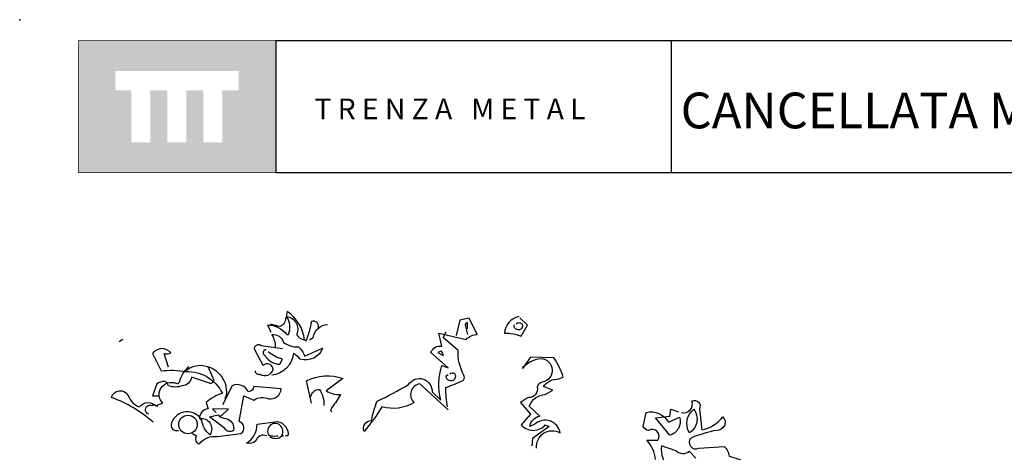
# Model space of a CAD drawing. Units: millimetres. Extents: x 223.6 to 238.9, y 154.4 to 164.4.
# Drawn here: x 224.1 to 228.9, y 162.3 to 164.4 of the extents above; entities that cross this region are included whole.
import ezdxf

# ---------------------------------------------------------------- set-up
doc = ezdxf.new("R2010")
doc.units = ezdxf.units.MM
doc.header["$LTSCALE"] = 0.005
doc.layers.add('CAJETIN', color=7, linetype='Continuous')
doc.layers.add('OBJETOS', color=7, linetype='Continuous')
doc.styles.add('ROMANS', font='romans.shx')

msp = doc.modelspace()

# ---------------------------------------------------------------- hatches: boundary and pattern name
at = {"layer": 'CAJETIN'}
h = msp.add_hatch(color=256, dxfattribs=at)
h.paths.add_polyline_path([(225.3346, 164.317), (224.3802, 164.317), (224.3802, 163.6807), (225.3346, 163.6807)])
h.paths.add_polyline_path([(225.1549, 164.0788), (225.0764, 164.0788), (225.0764, 163.8267), (224.9843, 163.8267), (224.9843, 164.0788), (224.9028, 164.0788), (224.9028, 163.8267), (224.8107, 163.8267), (224.8107, 164.0788), (224.7295, 164.0788), (224.7295, 163.8267), (224.6373, 163.8267), (224.6373, 164.0788), (224.5599, 164.0788), (224.5599, 164.1709), (225.1549, 164.1709)], flags=16)

# ---------------------------------------------------------------- linework, layer by layer
for p, q in [((227.2442, 164.3172), (225.3353, 164.3172)), ((225.3353, 164.3172), (225.3353, 163.681)), ((238.3135, 164.3172), (227.2442, 164.3172)), ((227.2442, 164.3172), (227.2442, 163.681)), ((225.3353, 163.681), (227.2442, 163.681)), ((227.2442, 163.681), (238.3135, 163.681))]:
    msp.add_line(p, q, dxfattribs=at)
at = {"layer": 'CAJETIN', "const_width": 0.00293}
msp.add_lwpolyline([(224.3809, 163.681), (225.3353, 163.681), (225.3353, 164.3172), (224.3809, 164.3172)], close=True, dxfattribs=at)
at = {"layer": 'CAJETIN'}
msp.add_point((224.0981, 164.4191), dxfattribs=at)
at = {"layer": 'OBJETOS', "linetype": 'ByBlock'}
for points in [[(225.3129, 162.9085), (225.298, 162.9414), (225.295, 162.9444, -0.240921), (225.3876, 162.8996), (225.3966, 162.8996, 0.236053), (225.3876, 162.9862, -0.5), (225.4354, 162.8996, 0.236053), (225.4743, 162.8727, 0.211075), (225.3906, 163.0101, 0.162277), (225.3876, 162.9802), (225.3816, 162.9802, -0.383194), (225.3547, 162.9384, -0.056625), (225.3159, 162.9474), (225.3099, 162.9474)], [(225.54, 162.9294, 0.651581), (225.5071, 162.9623, -0.045349), (225.4802, 162.8667), (225.4743, 162.8727)], [(226.1675, 162.535), (226.03, 162.6605, 0.636124), (226.0031, 162.5709, -0.212875), (225.8478, 162.55, -0.040161), (225.7611, 162.4304, -0.538727), (225.797, 162.4842, -0.038391), (225.8239, 162.5769, 0.023422), (225.9763, 162.6575, -0.778931), (226.0898, 162.6217), (226.1316, 162.5828, -0.14267), (226.1376, 162.7502), (226.1675, 162.7382), (226.0838, 162.8129, -0.349304), (226.1376, 162.8428), (226.1227, 162.9055), (226.2541, 162.8757, -0.186783), (226.3079, 162.8996), (226.2691, 162.9773), (226.2243, 162.9683), (226.2063, 162.8936)], [(226.5081, 162.9862, 0.315994), (226.4394, 162.9055, -0.114075), (226.5201, 162.8906), (226.55, 162.9444), (226.5141, 162.9802)], [(225.4982, 162.8727), (225.5161, 162.8846, -0.365204), (225.5848, 162.9474)], [(226.1645, 162.55, -0.04158), (226.1555, 162.6426, 0.012192), (226.2422, 162.6784, 0.248367), (226.2422, 162.7053, -0.13884), (226.2153, 162.8219), (226.1436, 162.8846), (226.1585, 162.9115)], [(226.2601, 162.9265), (226.2601, 162.9563, 0.535172), (226.2512, 162.9384), (226.2601, 162.8996)], [(226.4962, 162.9504, -0.449051), (226.5231, 162.9504, -0.780762), (226.4992, 162.9235, -0.5), (226.4872, 162.9474)], [(225.3338, 162.8368, 0.143021), (225.3159, 162.8996, -0.358047), (225.3727, 162.8607, 0.172546), (225.4444, 162.8398, -0.123093), (225.4743, 162.795), (225.5609, 162.8338, -0.40274), (225.4533, 162.78, 0.082748), (225.4205, 162.8069, -0.343094), (225.3159, 162.7024)], [(224.8169, 162.7412), (224.796, 162.8069, 0.123093), (224.8288, 162.8099, 0.499542), (224.7392, 162.8069), (224.781, 162.7233, -0.074951), (224.9006, 162.7203, -0.294968), (225.0769, 162.6157, 0.096375), (224.9992, 162.5709), (225.0081, 162.541, 0.398468), (224.9663, 162.4932, -0.659393), (225.0171, 162.4155, -0.217575), (224.9782, 162.4842, 0.649521), (224.8318, 162.4723, 0.661377), (224.8647, 162.4364)], [(225.2352, 162.7233, 0.566177), (225.2591, 162.7083, 0.534058), (225.3219, 162.7322, 0.630219), (225.2741, 162.7502), (225.2322, 162.8279, -0.679398), (225.2651, 162.8458), (225.3667, 162.8308)], [(225.289, 162.8249, 0.926025), (225.283, 162.798, 0.286789), (225.3547, 162.7561), (225.3667, 162.78, -0.120178), (225.298, 162.8159)], [(226.1167, 162.8129), (226.1436, 162.798, 0.276978), (226.1316, 162.8189), (226.1167, 162.8129)], [(226.5948, 162.3498, -0.61586), (226.7083, 162.4245, 0.591492), (226.5858, 162.4663), (226.5619, 162.4543, -0.334061), (226.6097, 162.5051), (226.5589, 162.553, -0.300079), (226.6366, 162.6097), (226.6725, 162.6306), (226.6276, 162.6486, -0.24559), (226.7023, 162.6844), (226.7233, 162.6934, 0.064346), (226.6784, 162.786), (226.5649, 162.789), (226.5261, 162.7352, -0.216293), (226.6157, 162.783, -0.89946), (226.6217, 162.6695, 0.265564), (226.5978, 162.6456, -0.5), (226.5559, 162.5948, 0.034439), (226.5171, 162.5709), (226.5649, 162.5141), (226.5201, 162.4633, 0.461777), (226.6366, 162.4633), (226.6545, 162.4543), (226.5739, 162.3976), (226.5709, 162.3617)], [(224.7213, 162.5141, -1.044418), (224.7362, 162.5559, -0.323349), (224.7631, 162.553), (224.7661, 162.5619), (224.79, 162.5679, -0.840088), (224.8527, 162.6635, 0.4142), (224.8707, 162.6695, -0.154678), (224.9125, 162.7412), (224.9155, 162.7442)], [(225.0081, 162.7412), (225.035, 162.6784, -0.489075), (225.0141, 162.6635), (224.9274, 162.6934, -0.380188), (224.8826, 162.6516, -0.181808), (224.8169, 162.6516, 0.224854), (224.799, 162.6725, 0.162277), (224.7601, 162.6605), (224.7392, 162.6037), (224.7661, 162.6037)], [(224.9006, 162.7292), (224.9006, 162.7203), (224.9006, 162.7292), (224.8916, 162.7173, -0.162277), (224.9603, 162.7502, -0.516235), (225.0918, 162.5888), (225.0918, 162.5978)], [(225.5071, 162.5679), (225.4832, 162.6755, -0.198578), (225.6595, 162.6874), (225.5788, 162.6277, 0.173447), (225.6476, 162.6097, -0.044205), (225.6057, 162.547), (225.5998, 162.532), (225.6057, 162.5261)], [(226.1765, 162.7083, -0.442368), (226.1974, 162.7113, -1.516525), (226.1585, 162.6994), (226.1675, 162.7053)], [(224.7422, 162.4753, 0.094757), (224.542, 162.5948, -0.699951), (224.6227, 162.6037, 0.222214), (224.6765, 162.55, -0.480621), (224.7571, 162.553), (224.7601, 162.5559)], [(224.9334, 162.4215), (224.9514, 162.4095, 0.54657), (224.9663, 162.3707, -0.272095), (225.0529, 162.4065), (225.1665, 162.4215, 0.677032), (225.1575, 162.4783), (225.1814, 162.6037), (225.2292, 162.5828, -0.248367), (225.301, 162.5888, 0.452606), (225.3607, 162.6366), (225.2292, 162.6486, -0.333328), (225.2023, 162.6217, 0.430618), (225.1247, 162.6516), (225.0769, 162.5589)], [(225.5041, 162.5978, -0.388977), (225.546, 162.6336, -0.162277), (225.5669, 162.5559)], [(227.294, 162.5231, 0.600372), (227.3448, 162.5769, -0.753342), (227.3806, 162.541), (227.3926, 162.4394, 0.194229), (227.4942, 162.5022, -0.678314), (227.4643, 162.4364, 0.051498), (227.3418, 162.4006, 0.881622), (227.3776, 162.3498), (227.5002, 162.3587, -0.201935), (227.5241, 162.3109), (227.5778, 162.296), (227.5749, 162.287, 0.881622), (227.6107, 162.2362, -1.244614), (227.5868, 162.1705, 0.436066), (227.545, 162.1286), (227.527, 162.0719, -0.359619), (227.6018, 162.0808, 0.522507), (227.6645, 162.0838)], [(227.1685, 162.296, 0.173203), (227.1267, 162.3886), (227.1804, 162.3886, 0.806671), (227.1356, 162.4364, -0.276978), (227.1087, 162.4543), (227.1237, 162.5231, -0.330963), (227.2312, 162.4753), (227.285, 162.4992, -0.419418), (227.2372, 162.4125), (227.1685, 162.4962), (227.2372, 162.5051), (227.2432, 162.538), (227.279, 162.5261)], [(227.3537, 162.538, -0.434998), (227.3328, 162.4245, -0.383423), (227.3537, 162.538)], [(225.0649, 162.5022, 0.021729), (225.1037, 162.4902, -0.356949), (225.1306, 162.4364, -0.482147), (225.0888, 162.4454), (225.0141, 162.5022), (225.0559, 162.5111), (225.0649, 162.5022)], [(225.292, 162.4095, 0.453766), (225.2382, 162.3856, -0.265564), (225.1934, 162.3737, 0.264557), (225.2442, 162.4663), (225.3428, 162.4783, -0.415939), (225.3936, 162.4095), (225.3816, 162.4095)], [(225.3069, 162.4065, 0.366302), (225.3637, 162.4095), (225.3727, 162.4095), (225.3637, 162.4125, 1.810471), (225.301, 162.4125, 0.099014), (225.3398, 162.4095), (225.3458, 162.4095)], [(227.3627, 162.302), (227.3328, 162.3348, -0.408356), (227.2671, 162.3378), (227.1984, 162.3617, 0.259506), (227.2372, 162.2512)]]:
    msp.add_lwpolyline(points, format="xyb", dxfattribs=at)
for points in [[(224.5958, 162.8757), (224.5778, 162.8637)], [(226.5261, 162.7412), (226.529, 162.7382), (226.529, 162.7442), (226.535, 162.7442)], [(224.7452, 162.5619), (224.7392, 162.5559), (224.7452, 162.5619)], [(225.0649, 162.5022), (225.1067, 162.538), (225.029, 162.541), (225.047, 162.5231)]]:
    msp.add_lwpolyline(points, dxfattribs=at)
msp.add_circle((224.911, 162.4648), 0.0448, dxfattribs=at)

# ---------------------------------------------------------------- texts
at = {"layer": 'CAJETIN', "color": 2, "insert": (227.2902, 164.0673), "char_height": 0.172748, "width": 11.9143, "attachment_point": 1, "style": 'ROMANS'}
msp.add_mtext('{\\fArial|b1|i0|c0|p34;CANCELLATA MODULARE SMONTABILE}', dxfattribs=at)
at = {"layer": 'CAJETIN', "insert": (225.5217, 164.0384), "char_height": 0.1, "width": 1.6528, "attachment_point": 1}
msp.add_mtext('{\\fArial|b1|i0|c0|p34;T R E N Z A   M E T A L}', dxfattribs=at)

doc.saveas('drawing.dxf')
